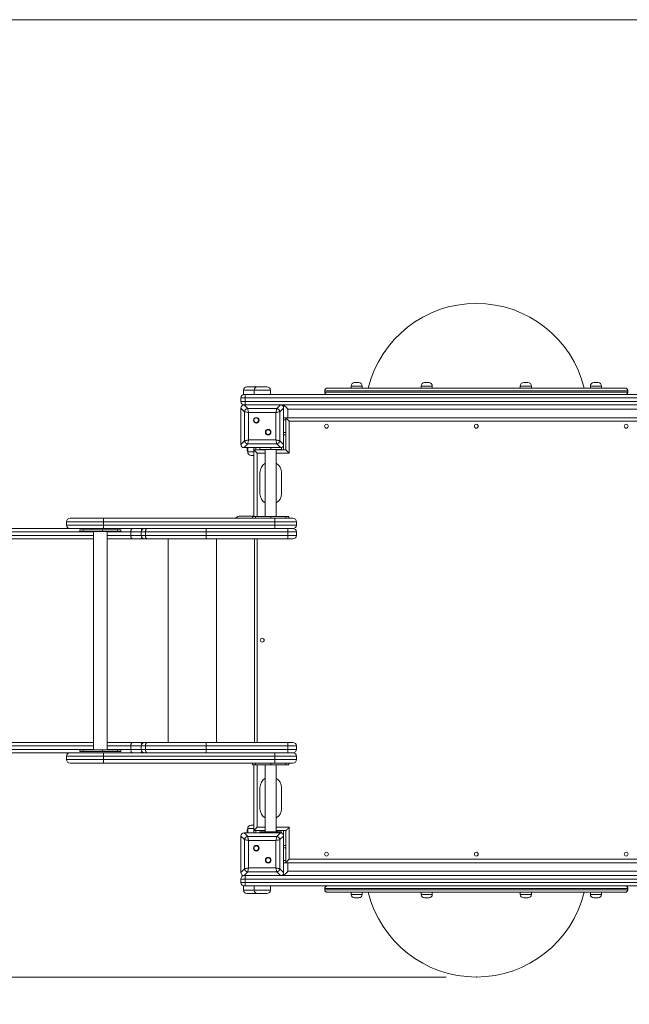
# Model space of a CAD drawing. Units: millimetres. Extents: x 22 to 178, y 46 to 233.
# Drawn here: x 93 to 113, y 83 to 116 of the extents above; entities that cross this region are included whole.
import ezdxf

# ---------------------------------------------------------------- set-up
doc = ezdxf.new("R2010")
doc.units = ezdxf.units.MM
doc.header["$PDSIZE"] = -1
doc.styles.add('SLDTEXTSTYLE0', font='TXT', dxfattribs={"width": 0.663})
doc.dimstyles.new('SLDDIMSTYLE0', dxfattribs={"dimtxt": 5, "dimasz": 3.302, "dimexe": 0, "dimexo": 0.0625, "dimgap": 1.25, "dimtad": 1, "dimtoh": 1, "dimlfac": 70, "dimrnd": 1e-09, "dimzin": 12, "dimdsep": 46, "dimtxsty": 'SLDTEXTSTYLE0', "dimsah": 1, "dimcen": 0.09, "dimadec": 0, "dimazin": 0, "dimtfac": 1, "dimtofl": 0, "dimtmove": 0, "dimatfit": 3, "dimfxl": 0, "dimfrac": 2, "dimtolj": 1, "dimtzin": 12, "dimarcsym": 0})

# ---------------------------------------------------------------- blocks, each defined once
blk = doc.blocks.new('*D3')
at = {"color": 7, "linetype": 'Continuous', "lineweight": 0}
for p, q in [((113.466, 115.968), (55.665, 115.968)), ((56.665, 84.01), (56.665, 115.968)), ((106.93, 84.01), (55.665, 84.01))]:
    blk.add_line(p, q, dxfattribs=at)
for points in [[(56.665, 115.968), (56.157, 112.666), (57.173, 112.666)], [(56.665, 84.01), (57.173, 87.312), (56.157, 87.312)]]:
    blk.add_solid(points, dxfattribs=at)
at = {"color": 7, "linetype": 'Continuous', "lineweight": 0, "insert": (50.22, 92.935), "char_height": 5, "attachment_point": 1, "rotation": 90, "style": 'SLDTEXTSTYLE0'}
blk.add_mtext('2200', dxfattribs=at)
blk = doc.blocks.new('*D4')
at = {"color": 7, "linetype": 'Continuous', "lineweight": 0}
for p, q in [((156.791, 94.258), (156.791, 69.884)), ((70.644, 90.61), (70.644, 69.884)), ((156.791, 70.884), (70.644, 70.884))]:
    blk.add_line(p, q, dxfattribs=at)
for points in [[(70.644, 70.884), (73.946, 70.376), (73.946, 71.392)], [(156.791, 70.884), (153.489, 71.392), (153.489, 70.376)]]:
    blk.add_solid(points, dxfattribs=at)
at = {"color": 7, "linetype": 'Continuous', "lineweight": 0, "insert": (110.188, 77.33), "char_height": 5, "attachment_point": 1, "style": 'SLDTEXTSTYLE0'}
blk.add_mtext('6050', dxfattribs=at)
blk = doc.blocks.new('*D6')
at = {"color": 7, "linetype": 'Continuous', "lineweight": 0}
for p, q in [((35.28, 83.706), (35.28, 46.278)), ((178.233, 83.706), (178.233, 46.278)), ((35.28, 47.278), (178.233, 47.278))]:
    blk.add_line(p, q, dxfattribs=at)
for points in [[(35.28, 47.278), (38.582, 46.77), (38.582, 47.786)], [(178.233, 47.278), (174.931, 47.786), (174.931, 46.77)]]:
    blk.add_solid(points, dxfattribs=at)
at = {"color": 7, "linetype": 'Continuous', "lineweight": 0, "insert": (104.329, 53.723), "char_height": 5, "attachment_point": 1, "style": 'SLDTEXTSTYLE0'}
blk.add_mtext('10050', dxfattribs=at)

msp = doc.modelspace()

# ---------------------------------------------------------------- linework, layer by layer
at = {"color": 7, "linetype": 'Continuous', "lineweight": 15}
for p, q in [((100.15902, 103.59614), (100.15902, 103.44965)), ((100.27331, 103.71043), (100.58759, 103.71043)), ((100.51616, 103.59614), (100.51616, 103.45328)), ((100.60902, 103.7084), (100.58759, 103.71043)), ((100.63045, 103.71043), (100.78759, 103.71043)), ((100.78759, 103.71043), (100.94474, 103.71043)), ((101.05902, 103.45328), (101.05902, 103.59614)), ((102.87331, 103.58185), (102.87331, 103.56757)), ((102.87331, 103.58185), (102.87331, 103.56757)), ((112.98759, 103.58185), (102.87331, 103.58185)), ((102.87331, 103.56757), (102.87331, 103.55328)), ((102.87331, 103.539), (102.87331, 103.55328)), ((102.87331, 103.539), (102.87331, 103.55328)), ((102.87331, 103.539), (112.98759, 103.539)), ((102.96003, 103.66757), (112.90087, 103.66757)), ((103.75226, 103.739), (103.75226, 103.66757)), ((103.86654, 103.85328), (104.0094, 103.85328)), ((104.12369, 103.66757), (104.12369, 103.739)), ((106.091, 103.739), (106.091, 103.66757)), ((106.20528, 103.85328), (106.34814, 103.85328)), ((106.46243, 103.66757), (106.46243, 103.739)), ((109.39848, 103.739), (109.39848, 103.66757)), ((109.51276, 103.85328), (109.65562, 103.85328)), ((109.7699, 103.66757), (109.7699, 103.739)), ((111.73722, 103.739), (111.73722, 103.66757)), ((111.8515, 103.85328), (111.99436, 103.85328)), ((112.10864, 103.66757), (112.10864, 103.739)), ((112.98759, 103.56757), (112.98759, 103.58185)), ((112.98759, 103.56757), (112.98759, 103.58185)), ((112.98759, 103.55328), (112.98759, 103.56757)), ((112.98759, 103.55328), (112.98759, 103.539)), ((112.98759, 103.55328), (112.98759, 103.539)), ((100.21617, 103.339), (100.07331, 103.339)), ((100.07331, 103.339), (100.07331, 103.22471)), ((100.07331, 103.22471), (100.21617, 103.22471)), ((100.18759, 103.45328), (100.21617, 103.45328)), ((100.21617, 103.339), (100.21617, 103.45328)), ((100.21617, 103.45328), (114.47331, 103.45328)), ((100.21617, 103.339), (100.21617, 103.22471)), ((100.21617, 103.11043), (100.21617, 103.22471)), ((100.19508, 102.88126), (100.07331, 103.00303)), ((100.07331, 103.00303), (100.07331, 101.78925)), ((100.07331, 102.99614), (100.07331, 102.51043)), ((100.15902, 103.11405), (100.15902, 103.10841)), ((100.1807, 103.11043), (100.30248, 102.98865)), ((101.39449, 103.11043), (100.1807, 103.11043)), ((100.67331, 103.11043), (100.18759, 103.11043)), ((100.19508, 101.91102), (100.19508, 102.88126)), ((100.30248, 102.98865), (101.27271, 102.98865)), ((101.38759, 103.11043), (100.90188, 103.11043)), ((101.27271, 102.98865), (101.39449, 103.11043)), ((101.50188, 103.00303), (101.38011, 102.88126)), ((101.38011, 102.88126), (101.38011, 101.91102)), ((114.13045, 103.11043), (101.39449, 103.11043)), ((101.50188, 103.00303), (101.50188, 103.11043)), ((101.50188, 101.78925), (101.50188, 103.00303)), ((101.50188, 102.51043), (101.50188, 102.99614)), ((101.24586, 102.85441), (100.32932, 102.85441)), ((100.32932, 102.85441), (100.32932, 101.93787)), ((101.24586, 101.93787), (101.24586, 102.85441)), ((101.57331, 102.68185), (101.50188, 102.68185)), ((101.57331, 101.61043), (101.57331, 102.68185)), ((101.57331, 102.68185), (114.01173, 102.68185)), ((101.68759, 102.56757), (101.68759, 101.49614)), ((100.07331, 102.28185), (100.07331, 101.79614)), ((101.50188, 101.79614), (101.50188, 102.28185)), ((100.07331, 101.78925), (100.19508, 101.91102)), ((100.32932, 101.93787), (101.24586, 101.93787)), ((101.38011, 101.91102), (101.50188, 101.78925)), ((101.57331, 102.11043), (101.50188, 102.11043)), ((100.30248, 101.80363), (100.1807, 101.68185)), ((100.1807, 101.68185), (101.39449, 101.68185)), ((100.18759, 101.68185), (100.67331, 101.68185)), ((100.28759, 101.68185), (100.28759, 101.62471)), ((100.28759, 101.56757), (100.28759, 101.62471)), ((100.28759, 101.62471), (100.30188, 101.62471)), ((100.30188, 101.56757), (100.28759, 101.56757)), ((100.30188, 101.539), (100.30188, 101.68185)), ((101.27271, 101.80363), (100.30248, 101.80363)), ((100.50188, 101.61043), (100.50188, 101.68185)), ((100.50188, 99.38185), (100.50188, 101.61043)), ((100.50188, 101.61043), (100.88415, 101.61043)), ((100.71272, 101.68185), (100.71272, 101.62471)), ((100.71272, 101.62471), (101.06986, 101.62471)), ((100.88415, 101.62471), (100.88415, 99.38185)), ((100.90188, 101.68185), (101.38759, 101.68185)), ((101.06986, 101.62471), (101.06986, 101.68185)), ((101.06986, 101.62471), (101.427, 101.62471)), ((101.25557, 99.38185), (101.25557, 101.62471)), ((101.25557, 101.61043), (101.57331, 101.61043)), ((101.39449, 101.68185), (101.27271, 101.80363)), ((101.27331, 101.61043), (101.27331, 101.62471)), ((101.28759, 101.62471), (101.28759, 101.61043)), ((101.427, 101.62471), (101.427, 101.68185)), ((101.50188, 101.61043), (101.50188, 101.78925)), ((100.50188, 101.42471), (100.41617, 101.42471)), ((100.71272, 100.85328), (100.71272, 100.139)), ((101.427, 100.139), (101.427, 100.85328)), ((94.37411, 99.32471), (95.48755, 99.32471)), ((95.48755, 99.21043), (95.48755, 99.32471)), ((95.48755, 99.32471), (101.21271, 99.32471)), ((100.07331, 99.39614), (100.50188, 99.39614)), ((100.46018, 99.38185), (100.46018, 99.32471)), ((100.56478, 99.38185), (100.46018, 99.38185)), ((100.56478, 99.32471), (100.56478, 99.38185)), ((101.06986, 99.38185), (100.56478, 99.38185)), ((101.06986, 99.32471), (101.06986, 99.38185)), ((101.06986, 99.38185), (101.57494, 99.38185)), ((101.21271, 99.21043), (101.21271, 99.32471)), ((101.21271, 99.32471), (101.81272, 99.32471)), ((101.57494, 99.38185), (101.57494, 99.32471)), ((101.67954, 99.38185), (101.57494, 99.38185)), ((101.67954, 99.32471), (101.67954, 99.38185)), ((101.81272, 99.32471), (101.81275, 99.32471)), ((83.12492, 98.98185), (94.37411, 98.98185)), ((94.25982, 99.21043), (94.25982, 99.09614)), ((95.48755, 98.98185), (94.37411, 98.98185)), ((94.70515, 98.939), (94.70515, 98.88185)), ((94.70515, 98.939), (94.80975, 98.939)), ((94.80975, 98.939), (94.80975, 98.88185)), ((94.80975, 98.939), (95.45625, 98.939)), ((95.45625, 98.88185), (95.45625, 98.939)), ((95.45625, 98.939), (95.96133, 98.939)), ((95.48755, 99.21043), (95.48755, 99.09614)), ((101.21271, 99.21043), (95.48755, 99.21043)), ((95.48755, 99.09614), (101.21271, 99.09614)), ((95.48755, 98.98185), (95.48755, 99.09614)), ((101.21271, 98.98185), (95.48755, 98.98185)), ((95.96133, 98.88185), (95.96133, 98.939)), ((95.96133, 98.939), (96.06593, 98.939)), ((96.06593, 98.88185), (96.06593, 98.939)), ((101.927, 99.21043), (101.21271, 99.21043)), ((101.21271, 99.21043), (101.21271, 99.09614)), ((101.21271, 99.09614), (101.927, 99.09614)), ((101.21271, 98.98185), (101.21271, 99.09614)), ((101.81272, 98.98185), (101.21271, 98.98185)), ((101.81275, 98.98185), (101.81272, 98.98185)), ((101.81275, 98.98185), (101.81275, 98.98185)), ((101.927, 99.21043), (101.927, 99.09614)), ((101.92704, 99.21043), (101.927, 99.21043)), ((101.927, 99.09614), (101.92704, 99.09614)), ((101.92704, 99.21043), (101.92704, 99.09614)), ((95.15697, 98.639), (83.12492, 98.639)), ((94.80975, 98.88185), (94.70515, 98.88185)), ((94.80975, 98.88185), (95.45625, 98.88185)), ((95.15697, 98.88185), (95.15697, 91.59614)), ((95.96133, 98.88185), (95.45625, 98.88185)), ((95.61411, 91.59614), (95.61411, 98.88185)), ((96.46494, 98.639), (95.61411, 98.639)), ((96.06593, 98.88185), (95.96133, 98.88185)), ((96.39925, 98.86757), (96.39925, 98.75328)), ((96.70376, 98.639), (96.46494, 98.639)), ((96.86483, 98.639), (96.70376, 98.639)), ((96.75054, 98.86757), (96.75054, 98.75328)), ((96.94906, 98.639), (96.86483, 98.639)), ((96.89093, 98.75328), (96.89093, 98.86757)), ((98.91461, 98.86757), (96.89093, 98.86757)), ((96.89093, 98.75328), (98.91461, 98.75328)), ((98.9143, 98.639), (96.94906, 98.639)), ((101.64177, 98.639), (98.9143, 98.639)), ((98.91461, 98.75328), (98.91461, 98.86757)), ((101.64207, 98.86757), (98.91461, 98.86757)), ((98.91461, 98.75328), (101.64207, 98.75328)), ((100.53181, 91.839), (100.53181, 98.639)), ((101.81275, 98.639), (101.64177, 98.639)), ((101.64207, 98.75328), (101.64207, 98.86757)), ((101.92704, 98.86757), (101.64207, 98.86757)), ((101.64207, 98.75328), (101.92704, 98.75328)), ((101.81275, 98.639), (101.81275, 98.639)), ((101.92704, 98.75328), (101.92704, 98.86757)), ((101.92704, 98.86757), (101.92704, 98.86757)), ((101.92704, 98.75328), (101.92704, 98.86757)), ((101.92704, 98.75328), (101.92704, 98.75328)), ((83.12492, 91.839), (95.15697, 91.839)), ((95.61411, 91.839), (96.46494, 91.839)), ((96.39925, 91.61043), (96.39925, 91.72471)), ((96.46494, 91.839), (96.70376, 91.839)), ((96.70376, 91.839), (96.86483, 91.839)), ((96.75054, 91.72471), (96.75054, 91.61043)), ((96.86483, 91.839), (96.94906, 91.839)), ((96.89093, 91.61043), (96.89093, 91.72471)), ((98.91461, 91.72471), (96.89093, 91.72471)), ((96.94906, 91.839), (98.9143, 91.839)), ((98.9143, 91.839), (101.64177, 91.839)), ((98.91461, 91.61043), (98.91461, 91.72471)), ((101.64207, 91.72471), (98.91461, 91.72471)), ((101.64177, 91.839), (101.81275, 91.839)), ((101.64207, 91.61043), (101.64207, 91.72471)), ((101.92704, 91.72471), (101.64207, 91.72471)), ((101.81275, 91.839), (101.81275, 91.839)), ((101.92704, 91.61043), (101.92704, 91.72471)), ((101.92704, 91.72471), (101.92704, 91.72471)), ((101.92704, 91.61043), (101.92704, 91.72471)), ((94.37411, 91.49614), (83.12492, 91.49614)), ((94.25982, 91.38185), (94.25982, 91.26757)), ((94.37411, 91.49614), (95.48755, 91.49614)), ((94.70515, 91.59614), (94.70515, 91.539)), ((94.80975, 91.59614), (94.70515, 91.59614)), ((94.70515, 91.539), (94.80975, 91.539)), ((94.80975, 91.539), (94.80975, 91.59614)), ((94.80975, 91.59614), (95.45625, 91.59614)), ((94.80975, 91.539), (95.45625, 91.539)), ((95.45625, 91.59614), (95.45625, 91.539)), ((95.96133, 91.59614), (95.45625, 91.59614)), ((95.45625, 91.539), (95.96133, 91.539)), ((95.48755, 91.38185), (95.48755, 91.49614)), ((95.48755, 91.49614), (101.21271, 91.49614)), ((95.48755, 91.38185), (95.48755, 91.26757)), ((101.21271, 91.38185), (95.48755, 91.38185)), ((95.96133, 91.59614), (95.96133, 91.539)), ((96.06593, 91.59614), (95.96133, 91.59614)), ((95.96133, 91.539), (96.06593, 91.539)), ((96.06593, 91.539), (96.06593, 91.59614)), ((96.89093, 91.61043), (98.91461, 91.61043)), ((98.91461, 91.61043), (101.64207, 91.61043)), ((101.21271, 91.38185), (101.21271, 91.49614)), ((101.21271, 91.49614), (101.81272, 91.49614)), ((101.927, 91.38185), (101.21271, 91.38185)), ((101.21271, 91.38185), (101.21271, 91.26757)), ((101.64207, 91.61043), (101.92704, 91.61043)), ((101.81272, 91.49614), (101.81275, 91.49614)), ((101.81275, 91.49614), (101.81275, 91.49614)), ((101.927, 91.38185), (101.927, 91.26757)), ((101.92704, 91.38185), (101.927, 91.38185)), ((101.92704, 91.61043), (101.92704, 91.61043)), ((101.92704, 91.38185), (101.92704, 91.26757)), ((95.48755, 91.15328), (94.37411, 91.15328)), ((95.48755, 91.26757), (101.21271, 91.26757)), ((95.48755, 91.15328), (95.48755, 91.26757)), ((101.21271, 91.15328), (95.48755, 91.15328)), ((100.46018, 91.15328), (100.46018, 91.09614)), ((100.56478, 91.09614), (100.46018, 91.09614)), ((100.50188, 88.89614), (100.50188, 91.09614)), ((100.56478, 91.15328), (100.56478, 91.09614)), ((101.06986, 91.09614), (100.56478, 91.09614)), ((100.88415, 91.09614), (100.88415, 88.85328)), ((101.06986, 91.15328), (101.06986, 91.09614)), ((101.06986, 91.09614), (101.57494, 91.09614)), ((101.21271, 91.26757), (101.927, 91.26757)), ((101.21271, 91.15328), (101.21271, 91.26757)), ((101.81272, 91.15328), (101.21271, 91.15328)), ((101.25557, 88.85328), (101.25557, 91.09614)), ((101.57494, 91.09614), (101.57494, 91.15328)), ((101.67954, 91.09614), (101.57494, 91.09614)), ((101.67954, 91.09614), (101.67954, 91.15328)), ((101.81275, 91.15328), (101.81272, 91.15328)), ((101.927, 91.26757), (101.92704, 91.26757)), ((100.71272, 89.62471), (100.71272, 90.339)), ((101.427, 90.339), (101.427, 89.62471)), ((100.41617, 89.08185), (100.50188, 89.08185)), ((100.1807, 88.82471), (100.30248, 88.70294)), ((101.39449, 88.82471), (100.1807, 88.82471)), ((100.67331, 88.82471), (100.18759, 88.82471)), ((100.28759, 88.88185), (100.28759, 88.939)), ((100.28759, 88.939), (100.30188, 88.939)), ((100.30188, 88.88185), (100.28759, 88.88185)), ((100.28759, 88.88185), (100.28759, 88.82471)), ((100.30188, 88.96757), (100.30188, 88.82471)), ((100.88415, 88.89614), (100.50188, 88.89614)), ((100.50188, 88.82471), (100.50188, 88.89614)), ((100.71272, 88.82471), (100.71272, 88.85328)), ((100.71272, 88.85328), (101.06986, 88.85328)), ((101.38759, 88.82471), (100.90188, 88.82471)), ((101.06986, 88.85328), (101.427, 88.85328)), ((101.57331, 88.89614), (101.25557, 88.89614)), ((101.27271, 88.70294), (101.39449, 88.82471)), ((101.27331, 88.89614), (101.27331, 88.85328)), ((101.28759, 88.88185), (101.27331, 88.88185)), ((101.28759, 88.89614), (101.28759, 88.88185)), ((101.28759, 88.88185), (101.28759, 88.85328)), ((101.427, 88.85328), (101.427, 88.82007)), ((101.50188, 88.71732), (101.50188, 88.89614)), ((101.57331, 87.82471), (101.57331, 88.89614)), ((101.68759, 89.01043), (101.68759, 87.939)), ((100.19508, 88.59554), (100.07331, 88.71732)), ((100.07331, 88.71732), (100.07331, 87.50353)), ((100.07331, 88.71043), (100.07331, 88.22471)), ((100.19508, 87.62531), (100.19508, 88.59554)), ((100.30248, 88.70294), (101.27271, 88.70294)), ((101.24586, 88.56869), (100.32932, 88.56869)), ((100.32932, 88.56869), (100.32932, 87.65216)), ((101.24586, 87.65216), (101.24586, 88.56869)), ((101.50188, 88.71732), (101.38011, 88.59554)), ((101.38011, 88.59554), (101.38011, 87.62531)), ((101.50188, 87.50353), (101.50188, 88.71732)), ((101.50188, 88.22471), (101.50188, 88.71043)), ((101.57331, 88.39614), (101.50188, 88.39614)), ((100.07331, 87.99614), (100.07331, 87.51043)), ((101.50188, 87.51043), (101.50188, 87.99614)), ((101.57331, 87.82471), (101.50188, 87.82471)), ((114.01617, 87.82471), (101.57331, 87.82471)), ((100.07331, 87.50353), (100.19508, 87.62531)), ((100.30248, 87.51792), (100.1807, 87.39614)), ((101.27271, 87.51792), (100.30248, 87.51792)), ((100.32932, 87.65216), (101.24586, 87.65216)), ((101.39449, 87.39614), (101.27271, 87.51792)), ((101.38011, 87.62531), (101.50188, 87.50353)), ((101.50188, 87.39614), (101.50188, 87.50353)), ((100.07331, 87.28185), (100.07331, 87.16757)), ((100.21617, 87.28185), (100.07331, 87.28185)), ((100.07331, 87.16757), (100.21617, 87.16757)), ((100.15902, 87.39816), (100.15902, 87.39251)), ((100.1807, 87.39614), (101.39449, 87.39614)), ((100.18759, 87.39614), (100.67331, 87.39614)), ((100.21617, 87.28185), (100.21617, 87.39614)), ((100.21617, 87.28185), (100.21617, 87.16757)), ((100.21617, 87.05328), (100.21617, 87.16757)), ((100.90188, 87.39614), (101.38759, 87.39614)), ((101.39449, 87.39614), (114.01617, 87.39614)), ((100.15902, 87.05691), (100.15902, 86.91043)), ((100.21617, 87.05328), (100.18759, 87.05328)), ((114.01617, 87.05328), (100.21617, 87.05328)), ((100.58759, 86.79614), (100.27331, 86.79614)), ((100.51616, 87.05328), (100.51616, 86.91043)), ((100.58759, 86.79614), (100.60902, 86.79817)), ((100.78759, 86.79614), (100.63045, 86.79614)), ((100.94474, 86.79614), (100.78759, 86.79614)), ((101.05902, 86.91043), (101.05902, 87.05328)), ((112.98759, 86.96757), (102.87331, 86.96757)), ((102.87331, 86.95328), (102.87331, 86.96757)), ((102.87331, 86.95328), (102.87331, 86.96757)), ((102.87331, 86.95328), (102.87331, 86.939)), ((102.87331, 86.939), (102.87331, 86.92471)), ((102.87331, 86.939), (102.87331, 86.92471)), ((102.87331, 86.92471), (112.98759, 86.92471)), ((112.90087, 86.839), (102.96003, 86.839)), ((103.75226, 86.839), (103.75226, 86.76757)), ((104.12369, 86.76757), (104.12369, 86.839)), ((106.091, 86.839), (106.091, 86.76757)), ((106.46243, 86.76757), (106.46243, 86.839)), ((109.39848, 86.839), (109.39848, 86.76757)), ((109.7699, 86.76757), (109.7699, 86.839)), ((111.73722, 86.839), (111.73722, 86.76757)), ((112.10864, 86.76757), (112.10864, 86.839)), ((112.98759, 86.96757), (112.98759, 86.95328)), ((112.98759, 86.96757), (112.98759, 86.95328)), ((112.98759, 86.939), (112.98759, 86.95328)), ((112.98759, 86.92471), (112.98759, 86.939)), ((112.98759, 86.92471), (112.98759, 86.939)), ((104.0094, 86.65328), (103.86654, 86.65328)), ((106.34814, 86.65328), (106.20528, 86.65328)), ((109.65562, 86.65328), (109.51276, 86.65328)), ((111.99436, 86.65328), (111.8515, 86.65328))]:
    msp.add_line(p, q, dxfattribs=at)
at = {"color": 8, "linetype": 'Continuous', "lineweight": 15}
for p, q in [((100.51616, 103.59614), (100.15902, 103.59614)), ((100.78759, 103.59614), (100.51616, 103.59614)), ((101.05902, 103.59614), (100.78759, 103.59614)), ((104.12369, 103.739), (103.75226, 103.739)), ((106.46243, 103.739), (106.091, 103.739)), ((109.7699, 103.739), (109.39848, 103.739)), ((112.10864, 103.739), (111.73722, 103.739)), ((114.35902, 103.339), (100.21617, 103.339)), ((100.21617, 103.22471), (114.35902, 103.22471)), ((101.64474, 102.96757), (101.64474, 102.68185)), ((114.01617, 102.96757), (101.64474, 102.96757)), ((101.57331, 102.61043), (101.50188, 102.61043)), ((113.9231, 102.56757), (101.68759, 102.56757)), ((101.57331, 102.18185), (101.50188, 102.18185)), ((100.57331, 101.61043), (100.57331, 101.68185)), ((100.30188, 101.539), (100.50188, 101.539)), ((100.61617, 101.49614), (100.61617, 99.38185)), ((100.88415, 101.49614), (100.61617, 101.49614)), ((101.68759, 101.49614), (101.25557, 101.49614)), ((95.48755, 99.21043), (94.25982, 99.21043)), ((94.25982, 99.09614), (95.48755, 99.09614)), ((95.15697, 98.86757), (83.05922, 98.86757)), ((83.05922, 98.75328), (95.15697, 98.75328)), ((96.39925, 98.86757), (95.61411, 98.86757)), ((95.61411, 98.75328), (96.39925, 98.75328)), ((96.75054, 98.86757), (96.39925, 98.86757)), ((96.39925, 98.75328), (96.75054, 98.75328)), ((96.89093, 98.86757), (96.75054, 98.86757)), ((96.75054, 98.75328), (96.89093, 98.75328)), ((97.6482, 91.839), (97.6482, 98.639)), ((99.26501, 91.839), (99.26501, 98.639)), ((100.61617, 98.639), (100.61617, 91.839)), ((95.15697, 91.72471), (83.05922, 91.72471)), ((96.39925, 91.72471), (95.61411, 91.72471)), ((96.75054, 91.72471), (96.39925, 91.72471)), ((96.89093, 91.72471), (96.75054, 91.72471)), ((83.05922, 91.61043), (95.15697, 91.61043)), ((95.48755, 91.38185), (94.25982, 91.38185)), ((95.61411, 91.61043), (96.39925, 91.61043)), ((96.39925, 91.61043), (96.75054, 91.61043)), ((96.75054, 91.61043), (96.89093, 91.61043)), ((94.25982, 91.26757), (95.48755, 91.26757)), ((100.61617, 91.09614), (100.61617, 89.01043)), ((100.50188, 88.96757), (100.30188, 88.96757)), ((100.57331, 88.82471), (100.57331, 88.89614)), ((100.61617, 89.01043), (100.88415, 89.01043)), ((101.06986, 88.85328), (101.06986, 88.82471)), ((101.25557, 89.01043), (101.68759, 89.01043)), ((101.57331, 88.32471), (101.50188, 88.32471)), ((101.57331, 87.89614), (101.50188, 87.89614)), ((101.64474, 87.82471), (101.64474, 87.539)), ((101.68759, 87.939), (114.01617, 87.939)), ((101.64474, 87.539), (114.01617, 87.539)), ((114.01617, 87.28185), (100.21617, 87.28185)), ((100.21617, 87.16757), (114.01617, 87.16757)), ((100.15902, 86.91043), (100.51616, 86.91043)), ((100.51616, 86.91043), (100.78759, 86.91043)), ((100.78759, 86.91043), (101.05902, 86.91043)), ((103.75226, 86.76757), (104.12369, 86.76757)), ((106.091, 86.76757), (106.46243, 86.76757)), ((109.39848, 86.76757), (109.7699, 86.76757)), ((111.73722, 86.76757), (112.10864, 86.76757))]:
    msp.add_line(p, q, dxfattribs=at)
at = {"color": 7, "linetype": 'Continuous', "lineweight": 15, "flags": 128}
for points in [[(100.32932, 102.85441), (100.30452, 102.85937), (100.28047, 102.86418), (100.2579, 102.86869), (100.2375, 102.87277), (100.21989, 102.8763), (100.20561, 102.87915), (100.19508, 102.88126)], [(100.30248, 102.98865), (100.30458, 102.97813), (100.30744, 102.96384), (100.31096, 102.94624), (100.31504, 102.92584), (100.31955, 102.90327), (100.32436, 102.87922), (100.32932, 102.85441)], [(101.24586, 102.85441), (101.25082, 102.87922), (101.25564, 102.90327), (101.26015, 102.92584), (101.26423, 102.94624), (101.26775, 102.96384), (101.27061, 102.97813), (101.27271, 102.98865)], [(101.38011, 102.88126), (101.36958, 102.87915), (101.3553, 102.8763), (101.33769, 102.87277), (101.31729, 102.86869), (101.29472, 102.86418), (101.27067, 102.85937), (101.24586, 102.85441)], [(101.50188, 103.11043), (101.50405, 103.10826), (101.51049, 103.10181), (101.52102, 103.09129), (101.5353, 103.077), (101.55291, 103.0594), (101.57331, 103.039), (101.59588, 103.01643), (101.61993, 102.99238), (101.64474, 102.96757)], [(101.57331, 102.68185), (101.5755, 102.67966), (101.58201, 102.67315), (101.59257, 102.66259), (101.60678, 102.64838), (101.6241, 102.63106), (101.64386, 102.6113), (101.6653, 102.58986), (101.68759, 102.56757)], [(100.19508, 101.91102), (100.20561, 101.91313), (100.21989, 101.91598), (100.2375, 101.91951), (100.2579, 101.92359), (100.28047, 101.9281), (100.30452, 101.93291), (100.32932, 101.93787)], [(100.32932, 101.93787), (100.32436, 101.91306), (100.31955, 101.88901), (100.31504, 101.86644), (100.31096, 101.84604), (100.30744, 101.82844), (100.30458, 101.81415), (100.30248, 101.80363)], [(101.24586, 101.93787), (101.27067, 101.93291), (101.29472, 101.9281), (101.31729, 101.92359), (101.33769, 101.91951), (101.3553, 101.91598), (101.36958, 101.91313), (101.38011, 101.91102)], [(101.27271, 101.80363), (101.27061, 101.81415), (101.26775, 101.82844), (101.26423, 101.84604), (101.26015, 101.86644), (101.25564, 101.88901), (101.25082, 101.91306), (101.24586, 101.93787)], [(100.50188, 101.61043), (100.50408, 101.60823), (100.51058, 101.60173), (100.52114, 101.59117), (100.53535, 101.57695), (100.55267, 101.55963), (100.57243, 101.53988), (100.59387, 101.51844), (100.61617, 101.49614)], [(101.57331, 101.61043), (101.5755, 101.60823), (101.58201, 101.60173), (101.59257, 101.59117), (101.60678, 101.57695), (101.6241, 101.55963), (101.64386, 101.53988), (101.6653, 101.51844), (101.68759, 101.49614)], [(96.46494, 98.98185), (96.45213, 98.97966), (96.4398, 98.97315), (96.42845, 98.96259), (96.41849, 98.94838), (96.41032, 98.93106), (96.40425, 98.9113), (96.40051, 98.88986), (96.39925, 98.86757)], [(96.94906, 98.98185), (96.93772, 98.97966), (96.92682, 98.97315), (96.91677, 98.96259), (96.90796, 98.94838), (96.90073, 98.93106), (96.89535, 98.9113), (96.89205, 98.88986), (96.89093, 98.86757)], [(96.39925, 98.75328), (96.40051, 98.73099), (96.40425, 98.70955), (96.41032, 98.68979), (96.41849, 98.67247), (96.42845, 98.65826), (96.4398, 98.6477), (96.45213, 98.64119), (96.46494, 98.639)], [(96.94906, 98.639), (96.93772, 98.64119), (96.92682, 98.6477), (96.91677, 98.65826), (96.90796, 98.67247), (96.90073, 98.68979), (96.89535, 98.70955), (96.89205, 98.73099), (96.89093, 98.75328)], [(96.39925, 91.72471), (96.40051, 91.74701), (96.40425, 91.76845), (96.41032, 91.78821), (96.41849, 91.80552), (96.42845, 91.81974), (96.4398, 91.8303), (96.45213, 91.8368), (96.46494, 91.839)], [(96.94906, 91.839), (96.93772, 91.8368), (96.92682, 91.8303), (96.91677, 91.81974), (96.90796, 91.80552), (96.90073, 91.78821), (96.89535, 91.76845), (96.89205, 91.74701), (96.89093, 91.72471)], [(96.46494, 91.49614), (96.45213, 91.49834), (96.4398, 91.50484), (96.42845, 91.5154), (96.41849, 91.52961), (96.41032, 91.54693), (96.40425, 91.56669), (96.40051, 91.58813), (96.39925, 91.61043)], [(96.94906, 91.49614), (96.93772, 91.49834), (96.92682, 91.50484), (96.91677, 91.5154), (96.90796, 91.52961), (96.90073, 91.54693), (96.89535, 91.56669), (96.89205, 91.58813), (96.89093, 91.61043)], [(100.50188, 88.89614), (100.50408, 88.89834), (100.51058, 88.90484), (100.52114, 88.9154), (100.53535, 88.92961), (100.55267, 88.94693), (100.57243, 88.96669), (100.59387, 88.98813), (100.61617, 89.01043)], [(101.57331, 88.89614), (101.57504, 88.89788), (101.5802, 88.90303), (101.58862, 88.91145), (101.60005, 88.92288), (101.61413, 88.93696), (101.63045, 88.95328), (101.64851, 88.97134), (101.66775, 88.99058), (101.68759, 89.01043)], [(100.32932, 88.56869), (100.30452, 88.57366), (100.28047, 88.57847), (100.2579, 88.58298), (100.2375, 88.58706), (100.21989, 88.59058), (100.20561, 88.59344), (100.19508, 88.59554)], [(100.30248, 88.70294), (100.30458, 88.69241), (100.30744, 88.67813), (100.31096, 88.66052), (100.31504, 88.64012), (100.31955, 88.61755), (100.32436, 88.5935), (100.32932, 88.56869)], [(101.24586, 88.56869), (101.25082, 88.5935), (101.25564, 88.61755), (101.26015, 88.64012), (101.26423, 88.66052), (101.26775, 88.67813), (101.27061, 88.69241), (101.27271, 88.70294)], [(101.38011, 88.59554), (101.36958, 88.59344), (101.3553, 88.59058), (101.33769, 88.58706), (101.31729, 88.58298), (101.29472, 88.57847), (101.27067, 88.57366), (101.24586, 88.56869)], [(101.57331, 87.82471), (101.5755, 87.82691), (101.58201, 87.83341), (101.59257, 87.84397), (101.60678, 87.85819), (101.6241, 87.8755), (101.64386, 87.89526), (101.6653, 87.9167), (101.68759, 87.939)], [(100.19508, 87.62531), (100.20561, 87.62741), (100.21989, 87.63027), (100.2375, 87.63379), (100.2579, 87.63787), (100.28047, 87.64238), (100.30452, 87.6472), (100.32932, 87.65216)], [(100.32932, 87.65216), (100.32436, 87.62735), (100.31955, 87.6033), (100.31504, 87.58073), (100.31096, 87.56033), (100.30744, 87.54272), (100.30458, 87.52844), (100.30248, 87.51792)], [(101.24586, 87.65216), (101.27067, 87.6472), (101.29472, 87.64238), (101.31729, 87.63787), (101.33769, 87.63379), (101.3553, 87.63027), (101.36958, 87.62741), (101.38011, 87.62531)], [(101.27271, 87.51792), (101.27061, 87.52844), (101.26775, 87.54272), (101.26423, 87.56033), (101.26015, 87.58073), (101.25564, 87.6033), (101.25082, 87.62735), (101.24586, 87.65216)], [(101.50188, 87.39614), (101.50405, 87.39831), (101.51049, 87.40476), (101.52102, 87.41528), (101.5353, 87.42956), (101.55291, 87.44717), (101.57331, 87.46757), (101.59588, 87.49014), (101.61993, 87.51419), (101.64474, 87.539)]]:
    msp.add_lwpolyline(points, dxfattribs=at)
at = {"color": 7, "linetype": 'Continuous', "lineweight": 15}
for centre, radius in [((100.58852, 102.59521), 0.09286), ((100.58852, 102.59521), 0.07857), ((100.98667, 102.19707), 0.09286), ((100.98667, 102.19707), 0.07857), ((102.93045, 102.39614), 0.06429), ((107.93045, 102.39614), 0.06429), ((112.93045, 102.39614), 0.06429), ((100.78759, 95.25328), 0.06429), ((100.58852, 88.3095), 0.09286), ((100.58852, 88.3095), 0.07857), ((102.93045, 88.11043), 0.06429), ((107.93045, 88.11043), 0.06429), ((112.93045, 88.11043), 0.06429), ((100.98667, 87.91135), 0.09286), ((100.98667, 87.91135), 0.07857)]:
    msp.add_circle(centre, radius, dxfattribs=at)
for centre, radius, start, end in [((107.93045, 102.78441), 3.71173, 13.76488, 166.23512), ((100.27331, 103.59614), 0.11429, 90, 180), ((100.63045, 103.59614), 0.11429, 90, 180), ((100.94474, 103.59614), 0.11429, 0, 90), ((103.86654, 103.739), 0.11429, 90, 180), ((104.0094, 103.739), 0.11429, 0, 90), ((106.20528, 103.739), 0.11429, 90, 180), ((106.34814, 103.739), 0.11429, 0, 90), ((109.51276, 103.739), 0.11429, 90, 180), ((109.65562, 103.739), 0.11429, 0, 90), ((111.8515, 103.739), 0.11429, 90, 180), ((111.99436, 103.739), 0.11429, 0, 90), ((100.18759, 103.339), 0.11429, 90, 180), ((100.18759, 103.22471), 0.11429, 180, 270), ((100.31869, 102.86504), 0.12467, 97.474049, 172.525724), ((101.25649, 102.86504), 0.12467, 7.474276, 82.525951), ((100.31869, 101.92724), 0.12467, 187.474276, 262.525951), ((101.25649, 101.92724), 0.12467, 277.474049, 352.525724), ((100.41617, 101.539), 0.11429, 180, 270), ((101.06986, 100.85328), 0.35714, 121.332251, 180), ((101.06986, 100.85328), 0.35714, 0, 58.667749), ((101.06986, 100.139), 0.35714, 180, 238.667749), ((101.06986, 100.139), 0.35714, 301.332251, 0), ((94.37411, 99.21043), 0.11429, 90, 180), ((100.07331, 99.11043), 0.28571, 90, 131.409622), ((101.81272, 99.21043), 0.11429, 0.015753, 90), ((101.81276, 99.21043), 0.11429, 0.015753, 90), ((94.37411, 99.09614), 0.11429, 180, 270), ((96.86483, 98.86757), 0.11429, 90, 180), ((88.13, 98.89627), 10.78464, 359.847531, 0.454704), ((90.80464, 98.89629), 10.83747, 359.848157, 0.45237), ((101.81272, 99.09614), 0.11429, 270, 0.015753), ((101.81275, 98.86757), 0.11429, 0.015753, 90), ((101.81276, 99.09614), 0.11429, 270, 0.015753), ((101.81276, 98.86757), 0.11429, 0.015753, 90), ((96.86483, 98.75328), 0.11429, 180, 270), ((88.13003, 98.72458), 10.78461, 359.545295, 0.15247), ((90.80467, 98.72456), 10.83744, 359.547629, 0.151843), ((101.81275, 98.75328), 0.11429, 270, 0.015753), ((101.81276, 98.75328), 0.11429, 270, 0.015753), ((96.86483, 91.72471), 0.11429, 90, 180), ((88.12993, 91.75341), 10.78472, 359.847532, 0.454702), ((90.80457, 91.75343), 10.83754, 359.848158, 0.452369), ((101.81275, 91.72471), 0.11429, 0.015753, 90), ((101.81276, 91.72471), 0.11429, 0.015753, 90), ((94.37411, 91.38185), 0.11429, 90, 180), ((96.86483, 91.61043), 0.11429, 180, 270), ((88.12993, 91.58173), 10.78472, 359.545298, 0.152468), ((90.80457, 91.5817), 10.83754, 359.547631, 0.151842), ((101.81272, 91.38185), 0.11429, 0.015753, 90), ((101.81275, 91.61043), 0.11429, 270, 0.015753), ((101.81276, 91.61043), 0.11429, 270, 0.015753), ((101.81276, 91.38185), 0.11429, 0.015753, 90), ((94.37411, 91.26757), 0.11429, 180, 270), ((101.81272, 91.26757), 0.11429, 270, 0.015753), ((101.81276, 91.26757), 0.11429, 270, 0.015753), ((101.06986, 90.339), 0.35714, 121.332251, 180), ((101.06986, 90.339), 0.35714, 0, 58.667749), ((101.06986, 89.62471), 0.35714, 180, 238.667749), ((101.06986, 89.62471), 0.35714, 301.332251, 0), ((100.41617, 88.96757), 0.11429, 90, 180), ((100.31869, 88.57933), 0.12467, 97.473982, 172.525564), ((101.25649, 88.57933), 0.12467, 7.474436, 82.526018), ((100.31869, 87.64153), 0.12467, 187.474436, 262.526018), ((101.25649, 87.64153), 0.12467, 277.473982, 352.525564), ((100.18759, 87.28185), 0.11429, 90, 180), ((100.18759, 87.16757), 0.11429, 180, 270), ((100.27331, 86.91043), 0.11429, 180, 270), ((100.63045, 86.91043), 0.11429, 180, 270), ((100.94474, 86.91043), 0.11429, 270, 0), ((107.93045, 87.72216), 3.71173, 193.76488, 346.23512), ((103.86654, 86.76757), 0.11429, 180, 270), ((104.0094, 86.76757), 0.11429, 270, 0), ((106.20528, 86.76757), 0.11429, 180, 270), ((106.34814, 86.76757), 0.11429, 270, 0), ((109.51276, 86.76757), 0.11429, 180, 270), ((109.65562, 86.76757), 0.11429, 270, 0), ((111.8515, 86.76757), 0.11429, 180, 270), ((111.99436, 86.76757), 0.11429, 270, 0)]:
    msp.add_arc(centre, radius, start, end, dxfattribs=at)
at = {"color": 8, "linetype": 'Continuous', "lineweight": 15}
for centre, radius, start, end in [((96.70079, 98.89325), 0.08865, 31.655858, 88.074297), ((96.70027, 98.7285), 0.08957, 272.239389, 328.030393), ((96.70079, 91.7504), 0.08865, 31.656022, 88.074133), ((96.70026, 91.58564), 0.08957, 272.23962, 328.030224)]:
    msp.add_arc(centre, radius, start, end, dxfattribs=at)
at = {"color": 7, "linetype": 'Continuous', "lineweight": 15}
for centre, major_axis in [((100.19493, 102.98881), (-0.09089, 0.09089)), ((101.38026, 102.98881), (0.09089, 0.09089)), ((100.19493, 101.80347), (-0.09089, -0.09089)), ((101.38026, 101.80347), (0.09089, -0.09089)), ((100.19493, 88.70309), (-0.09089, 0.09089)), ((101.38026, 88.70309), (0.09089, 0.09089)), ((100.19493, 87.51776), (-0.09089, -0.09089)), ((101.38026, 87.51776), (0.09089, -0.09089))]:
    msp.add_ellipse(centre, major_axis=major_axis, ratio=0.88912649, start_param=5.55641025, end_param=7.00996036, dxfattribs=at)
for points, knots in [([(102.87331, 103.58185), (102.87378, 103.58853), (102.87483, 103.60324), (102.88416, 103.62606), (102.903, 103.64942), (102.93004, 103.66433), (102.9507, 103.66757), (102.95997, 103.66757), (102.96003, 103.66757)], [0, 0, 0, 0, 0.11948033, 0.26326735, 0.47143222, 0.76153275, 0.99859942, 1, 1, 1, 1]), ([(102.87331, 103.539), (102.87378, 103.53232), (102.87483, 103.51762), (102.88416, 103.49479), (102.903, 103.47143), (102.93004, 103.45652), (102.9507, 103.45328), (102.95997, 103.45328), (102.96003, 103.45328)], [0, 0, 0, 0, 0.11948253, 0.2632693, 0.4714338, 0.7615329, 0.99859943, 1, 1, 1, 1]), ([(112.90087, 103.66757), (112.90093, 103.66757), (112.90796, 103.66757), (112.92218, 103.66587), (112.94508, 103.65727), (112.96618, 103.641), (112.98113, 103.6175), (112.987, 103.59712), (112.98746, 103.58543), (112.98759, 103.58185)], [0, 0, 0, 0, 0.001403, 0.18003727, 0.36399262, 0.60882538, 0.79111869, 0.9361935, 1, 1, 1, 1]), ([(112.90087, 103.45328), (112.90093, 103.45328), (112.90796, 103.45328), (112.92218, 103.45498), (112.94508, 103.46358), (112.96618, 103.47985), (112.98113, 103.50335), (112.987, 103.52373), (112.98746, 103.53542), (112.98759, 103.539)], [0, 0, 0, 0, 0.001403, 0.18003711, 0.36399146, 0.60882373, 0.79111667, 0.93619119, 1, 1, 1, 1]), ([(102.96003, 87.05328), (102.95997, 87.05328), (102.95296, 87.05328), (102.93871, 87.05159), (102.91583, 87.04298), (102.89472, 87.02671), (102.87977, 87.00321), (102.8739, 86.98284), (102.87345, 86.97114), (102.87331, 86.96757)], [0, 0, 0, 0, 0.001399572, 0.180036881, 0.363994507, 0.608824997, 0.791120147, 0.936191193, 1, 1, 1, 1]), ([(102.96003, 86.839), (102.95997, 86.839), (102.95296, 86.83899), (102.93871, 86.84069), (102.91583, 86.8493), (102.89472, 86.86557), (102.87977, 86.88907), (102.8739, 86.90944), (102.87345, 86.92114), (102.87331, 86.92471)], [0, 0, 0, 0, 0.00139957, 0.18003683, 0.36399399, 0.60882148, 0.79111616, 0.93619136, 1, 1, 1, 1]), ([(112.98759, 86.96757), (112.98712, 86.97424), (112.98608, 86.98895), (112.97675, 87.01177), (112.95791, 87.03513), (112.93085, 87.05005), (112.91023, 87.05329), (112.90093, 87.05328), (112.90087, 87.05328)], [0, 0, 0, 0, 0.11947997, 0.26326707, 0.47143131, 0.76153005, 0.998596, 1, 1, 1, 1]), ([(112.98759, 86.92471), (112.98712, 86.91804), (112.98608, 86.90333), (112.97675, 86.88051), (112.95791, 86.85715), (112.93085, 86.84223), (112.91023, 86.83899), (112.90093, 86.839), (112.90087, 86.839)], [0, 0, 0, 0, 0.119484657, 0.263267355, 0.471431355, 0.761529767, 0.998595998, 1, 1, 1, 1])]:
    msp.add_open_spline(points, degree=3, knots=knots, dxfattribs=at)
at = {"color": 7, "linetype": 'Continuous', "lineweight": 0}
msp.add_point((107.93045, 84.01043), dxfattribs=at)

# ---------------------------------------------------------------- dimensions: what is measured, and where the dimension line sits
for base, p1, p2, angle, picture, middle in [((56.66549, 115.96757), (107.93045, 84.01043), (114.46642, 115.96757), 90, '*D3', (56.66549, 100.32225)), ((178.23252, 47.27772), (35.28008, 84.70629), (178.23252, 84.70629), 0, '*D6', (113.56417, 47.27772))]:
    dim = msp.add_linear_dim(base=base, p1=p1, p2=p2, angle=angle, dimstyle='SLDDIMSTYLE0', dxfattribs=at)
    dim.commit()
    dim.dimension.update_dxf_attribs({"geometry": picture, "text_midpoint": middle, "dimtype": 160})
dim = msp.add_linear_dim(base=(70.64371, 70.88426), p1=(156.79112, 95.25833), p2=(70.64371, 91.61043), dimstyle='SLDDIMSTYLE0', dxfattribs=at)
dim.commit()
dim.dimension.update_dxf_attribs({"geometry": '*D4', "text_midpoint": (117.57533, 70.88426), "dimtype": 160})

doc.saveas('drawing.dxf')
